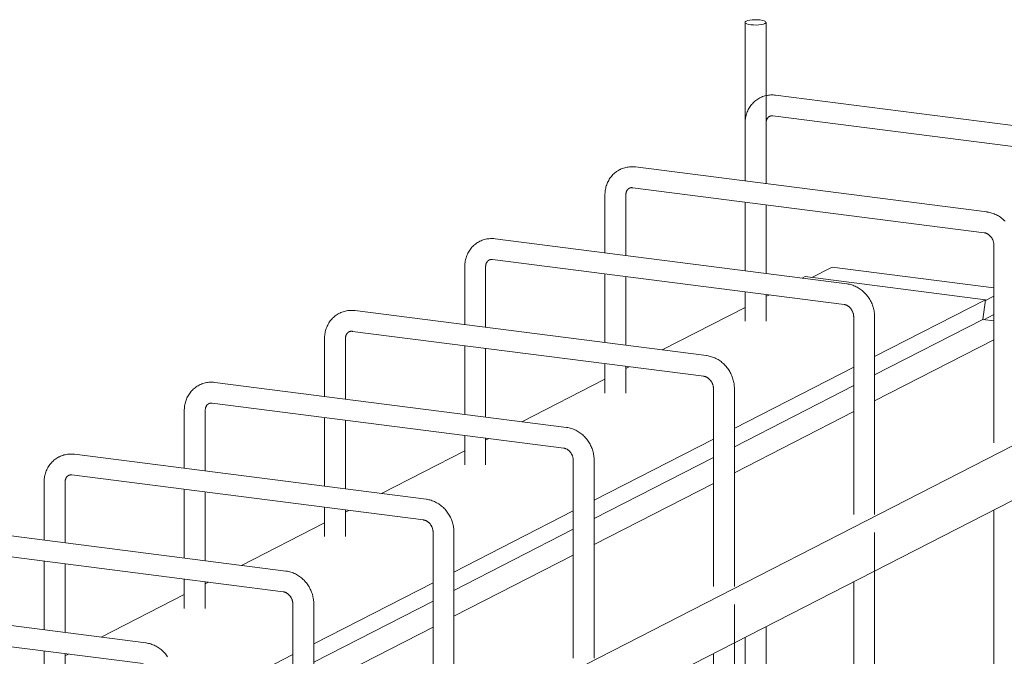
# Model space of a CAD drawing. Units: millimetres. Extents: x 8294 to 41022, y 47408 to 125005.
# Drawn here: x 36754 to 37225, y 54122 to 54427 of the extents above; entities that cross this region are included whole.
import ezdxf

# ---------------------------------------------------------------- set-up
doc = ezdxf.new("R2010")
doc.units = ezdxf.units.MM
doc.layers.add('S-FSTN', color=5, linetype='Continuous', lineweight=18)

# ---------------------------------------------------------------- blocks, each defined once
blk = doc.blocks.new('Stabox D - 230D-10-150-1250-309401-3D Open')
at = {"layer": 'S-FSTN'}
for p, q in [((-753.53, 201.77), (-753.53, 125.82)), ((-743.53, 124.54), (-743.53, 201.77)), ((-570.78, 145.39), (-738.95, 166.92)), ((-740.22, 157), (-572.05, 135.47)), ((-753.53, 153.44), (-753.53, 125.82)), ((-743.53, 124.54), (-743.53, 153.44)), ((-637.85, 111.01), (-806.01, 132.54)), ((-807.28, 122.63), (-639.12, 101.09)), ((-820.59, 119.06), (-820.59, 91.44)), ((-810.59, 90.16), (-810.59, 119.06)), ((-753.53, 115.74), (-753.53, 82.86)), ((-753.53, 115.74), (-753.53, 82.86)), ((-743.53, 81.58), (-743.53, 114.46)), ((-743.53, 81.58), (-743.53, 114.46)), ((-704.91, 76.63), (-873.08, 98.17)), ((-634.54, 95.24), (-634.54, 0.52)), ((-874.35, 88.25), (-706.18, 66.71)), ((-887.66, 84.69), (-887.66, 57.07)), ((-877.66, 55.79), (-877.66, 84.69)), ((-820.59, 81.37), (-820.59, 48.48)), ((-810.59, 47.2), (-810.59, 80.09)), ((-711.87, 84.59), (-721.54, 79.64)), ((-711.87, 84.59), (-634.53, 74.69)), ((-724.84, 80.06), (-726.21, 79.36)), ((-724.84, 80.06), (-638.52, 69.01)), ((-753.53, 72.78), (-753.53, 58.72)), ((-753.53, 72.78), (-753.53, 58.72)), ((-741.94, 71.29), (-743.54, 70.47)), ((-743.53, 58.72), (-743.53, 71.5)), ((-743.53, 58.72), (-743.53, 71.5)), ((-634.53, 70.75), (-638.56, 68.68)), ((-638.52, 69.01), (-691.63, 41.78)), ((-638.52, 69.01), (-639.86, 59.51)), ((-771.98, 42.26), (-940.14, 63.79)), ((-753.52, 65.36), (-793.27, 44.98)), ((-634.53, 61.94), (-639.39, 59.45)), ((-701.6, 60.86), (-701.6, -33.86)), ((-639.86, 59.51), (-691.61, 32.98)), ((-691.6, -33.86), (-691.6, 60.86)), ((-639.86, 59.51), (-634.53, 58.83)), ((-1055.62, -221.3), (-519.1, 53.71)), ((-941.41, 53.87), (-773.25, 32.34)), ((-954.72, 50.31), (-954.72, 22.69)), ((-944.72, 21.41), (-944.72, 50.31)), ((-634.53, 49.85), (-691.61, 20.59)), ((-887.66, 46.99), (-887.66, 14.1)), ((-877.66, 12.82), (-877.66, 45.71)), ((-820.59, 38.4), (-820.59, 24.35)), ((-809, 36.92), (-810.6, 36.1)), ((-810.59, 24.35), (-810.59, 37.12)), ((-701.59, 36.67), (-758.69, 7.4)), ((-839.04, 7.88), (-1007.2, 29.41)), ((-820.58, 30.98), (-860.33, 10.6)), ((-523.58, 25.29), (-1060.09, -249.72)), ((-768.67, 26.48), (-768.67, -68.23)), ((-701.59, 27.87), (-758.68, -1.39)), ((-758.67, -68.23), (-758.67, 26.48)), ((-1008.47, 19.5), (-840.31, -2.04)), ((-1021.78, 15.93), (-1021.78, -11.69)), ((-1011.78, -12.97), (-1011.78, 15.93)), ((-701.59, 15.47), (-758.68, -13.79)), ((-954.72, 12.61), (-954.72, -20.27)), ((-944.72, -21.55), (-944.72, 11.33)), ((-887.66, 4.02), (-887.66, -10.03)), ((-876.06, 2.54), (-877.67, 1.72)), ((-877.66, -10.03), (-877.66, 2.74)), ((-768.66, 2.3), (-825.76, -26.97)), ((-887.65, -3.4), (-927.4, -23.77)), ((-906.1, -26.5), (-1074.27, -4.96)), ((-835.73, -7.89), (-835.73, -102.61)), ((-768.66, -6.51), (-825.74, -35.77)), ((-825.73, -102.61), (-825.73, -7.89)), ((-1088.85, -18.44), (-1088.85, -46.06)), ((-1078.85, -47.34), (-1078.85, -18.44)), ((-1075.54, -14.88), (-907.38, -36.42)), ((-1021.78, -21.76), (-1021.78, -54.65)), ((-1011.78, -55.93), (-1011.78, -23.04)), ((-768.66, -18.91), (-825.74, -48.17)), ((-954.72, -30.35), (-954.72, -44.41)), ((-943.13, -31.84), (-944.73, -32.66)), ((-944.72, -44.41), (-944.72, -31.63)), ((-835.72, -32.08), (-892.82, -61.35)), ((-634.54, -31.59), (-634.54, -397.74)), ((-973.17, -60.87), (-1141.33, -39.34)), ((-954.71, -37.77), (-994.46, -58.15)), ((-902.8, -42.27), (-902.8, -136.98)), ((-835.72, -40.89), (-892.8, -70.15)), ((-892.8, -136.98), (-892.8, -42.27)), ((-691.6, -45.47), (-691.6, -42.49)), ((-691.6, -432.12), (-691.6, -45.47)), ((-1142.6, -49.26), (-974.44, -70.79)), ((-1088.85, -56.14), (-1088.85, -89.03)), ((-835.72, -53.28), (-892.8, -82.54)), ((-1078.85, -90.31), (-1078.85, -57.42)), ((-1021.78, -64.73), (-1021.78, -78.78)), ((-1010.19, -66.21), (-1011.79, -67.03)), ((-1011.78, -78.78), (-1011.78, -66.01)), ((-902.79, -66.46), (-959.88, -95.72)), ((-701.6, -65.97), (-701.6, -432.12)), ((-1040.23, -95.25), (-1208.4, -73.72)), ((-1021.78, -72.15), (-1061.53, -92.53)), ((-902.79, -75.26), (-959.87, -104.52)), ((-969.86, -76.65), (-969.86, -171.36)), ((-959.86, -171.36), (-959.86, -76.65)), ((-758.67, -79.84), (-758.67, -76.87)), ((-758.67, -466.49), (-758.67, -79.84)), ((-1209.67, -83.63), (-1041.5, -105.17)), ((-902.79, -87.66), (-959.87, -116.92)), ((-743.53, -184.88), (-743.53, -87.46)), ((-753.53, -92.58), (-753.53, -184.88)), ((-1088.85, -99.1), (-1088.85, -113.16)), ((-1077.26, -100.59), (-1078.86, -101.41)), ((-1078.85, -113.16), (-1078.85, -100.39)), ((-969.85, -100.83), (-1026.95, -130.1)), ((-768.67, -100.34), (-768.67, -466.49))]:
    blk.add_line(p, q, dxfattribs=at)
for points in [[(-744.06, 201.2, 0), (-743.63, 201.51, 0), (-743.54, 201.85, 0), (-743.78, 202.18, 0), (-744.36, 202.48, 0), (-745.21, 202.73, 0), (-746.29, 202.92, 0), (-747.53, 203.03, 0), (-748.83, 203.05, 0), (-750.11, 202.99, 0), (-751.28, 202.84, 0), (-752.27, 202.62, 0), (-753, 202.34, 0)], [(-753, 202.34, 0), (-753.43, 202.03, 0), (-753.52, 201.69, 0), (-753.27, 201.37, 0), (-752.7, 201.07, 0), (-751.84, 200.81, 0), (-750.76, 200.63, 0), (-749.53, 200.52, 0), (-748.23, 200.49, 0), (-746.95, 200.56, 0), (-745.77, 200.7, 0), (-744.79, 200.92, 0), (-744.06, 201.2, 0)], [(-746.43, 165.64, 0), (-746.93, 165.37, 0), (-747.43, 165.07, 0), (-747.91, 164.75, 0), (-748.37, 164.41, 0), (-748.82, 164.04, 0), (-749.25, 163.66, 0), (-749.66, 163.26, 0), (-750.06, 162.84, 0), (-750.43, 162.4, 0), (-750.78, 161.95, 0), (-751.12, 161.48, 0), (-751.43, 161, 0), (-751.72, 160.51, 0), (-751.99, 160, 0), (-752.24, 159.49, 0), (-752.47, 158.96, 0), (-752.67, 158.43, 0), (-752.86, 157.88, 0), (-753.02, 157.34, 0), (-753.15, 156.78, 0), (-753.27, 156.22, 0), (-753.37, 155.66, 0), (-753.44, 155.09, 0), (-753.49, 154.52, 0), (-753.52, 153.95, 0), (-753.53, 153.44, 0)], [(-738.95, 166.92, 0), (-739.52, 166.98, 0), (-740.09, 167.02, 0), (-740.67, 167.03, 0), (-741.24, 167.01, 0), (-741.81, 166.98, 0), (-742.39, 166.91, 0), (-742.95, 166.82, 0), (-743.52, 166.7, 0), (-744.08, 166.56, 0), (-744.63, 166.39, 0), (-745.17, 166.2, 0), (-745.71, 165.98, 0), (-746.23, 165.74, 0), (-746.43, 165.64, 0)], [(-743.53, 153.44, 0), (-743.52, 153.64, 0), (-743.51, 153.84, 0), (-743.5, 154.03, 0), (-743.47, 154.21, 0), (-743.44, 154.39, 0), (-743.4, 154.57, 0), (-743.36, 154.74, 0), (-743.31, 154.9, 0), (-743.26, 155.06, 0), (-743.2, 155.21, 0), (-743.14, 155.35, 0), (-743.07, 155.49, 0), (-743, 155.62, 0), (-742.93, 155.74, 0), (-742.85, 155.86, 0), (-742.77, 155.97, 0), (-742.69, 156.08, 0), (-742.6, 156.17, 0), (-742.52, 156.26, 0), (-742.43, 156.35, 0), (-742.34, 156.43, 0), (-742.24, 156.5, 0), (-742.15, 156.57, 0), (-742.05, 156.64, 0), (-741.95, 156.7, 0), (-741.86, 156.74, 0)], [(-741.86, 156.74, 0), (-741.76, 156.79, 0), (-741.66, 156.84, 0), (-741.55, 156.88, 0), (-741.43, 156.92, 0), (-741.32, 156.95, 0), (-741.2, 156.97, 0), (-741.08, 157, 0), (-740.96, 157.01, 0), (-740.83, 157.02, 0), (-740.69, 157.03, 0), (-740.56, 157.03, 0), (-740.42, 157.02, 0), (-740.27, 157.01, 0), (-740.22, 157, 0)], [(-806.01, 132.54, 0), (-806.58, 132.6, 0), (-807.16, 132.64, 0), (-807.73, 132.65, 0), (-808.3, 132.64, 0), (-808.88, 132.6, 0), (-809.45, 132.53, 0), (-810.02, 132.44, 0), (-810.58, 132.33, 0), (-811.14, 132.18, 0), (-811.69, 132.02, 0), (-812.24, 131.82, 0), (-812.77, 131.61, 0), (-813.29, 131.36, 0), (-813.49, 131.27, 0)], [(-813.49, 131.27, 0), (-814, 130.99, 0), (-814.49, 130.69, 0), (-814.97, 130.37, 0), (-815.43, 130.03, 0), (-815.88, 129.67, 0), (-816.31, 129.28, 0), (-816.73, 128.88, 0), (-817.12, 128.46, 0), (-817.49, 128.03, 0), (-817.85, 127.57, 0), (-818.18, 127.11, 0), (-818.5, 126.63, 0), (-818.79, 126.13, 0), (-819.06, 125.63, 0), (-819.31, 125.11, 0), (-819.53, 124.58, 0), (-819.74, 124.05, 0), (-819.92, 123.51, 0), (-820.08, 122.96, 0), (-820.22, 122.4, 0), (-820.34, 121.84, 0), (-820.43, 121.28, 0), (-820.5, 120.71, 0), (-820.55, 120.14, 0), (-820.58, 119.57, 0), (-820.59, 119.06, 0)], [(-808.93, 122.37, 0), (-808.82, 122.42, 0), (-808.72, 122.46, 0), (-808.61, 122.5, 0), (-808.5, 122.54, 0), (-808.38, 122.57, 0), (-808.27, 122.6, 0), (-808.14, 122.62, 0), (-808.02, 122.64, 0), (-807.89, 122.65, 0), (-807.76, 122.65, 0), (-807.62, 122.65, 0), (-807.48, 122.64, 0), (-807.34, 122.63, 0), (-807.28, 122.63, 0)], [(-810.59, 119.06, 0), (-810.59, 119.26, 0), (-810.58, 119.46, 0), (-810.56, 119.65, 0), (-810.53, 119.84, 0), (-810.5, 120.02, 0), (-810.47, 120.19, 0), (-810.42, 120.36, 0), (-810.37, 120.53, 0), (-810.32, 120.68, 0), (-810.26, 120.83, 0), (-810.2, 120.98, 0), (-810.13, 121.11, 0), (-810.06, 121.24, 0), (-809.99, 121.37, 0), (-809.91, 121.49, 0), (-809.83, 121.6, 0), (-809.75, 121.7, 0), (-809.67, 121.8, 0), (-809.58, 121.89, 0), (-809.49, 121.97, 0), (-809.4, 122.05, 0), (-809.31, 122.13, 0), (-809.21, 122.2, 0), (-809.12, 122.26, 0), (-809.02, 122.32, 0), (-808.93, 122.37, 0)], [(-629.21, 106.6, 0), (-629.62, 107, 0), (-630.04, 107.39, 0), (-630.48, 107.76, 0), (-630.92, 108.12, 0), (-631.39, 108.45, 0), (-631.86, 108.77, 0), (-632.34, 109.08, 0), (-632.84, 109.36, 0), (-633.35, 109.63, 0), (-633.86, 109.87, 0), (-634.39, 110.1, 0), (-634.92, 110.3, 0), (-635.46, 110.48, 0), (-636.01, 110.64, 0), (-636.57, 110.78, 0), (-637.13, 110.9, 0), (-637.7, 110.99, 0), (-637.85, 111.01, 0)], [(-639.12, 101.09, 0), (-638.97, 101.07, 0), (-638.82, 101.04, 0), (-638.66, 101, 0), (-638.51, 100.96, 0), (-638.35, 100.91, 0), (-638.18, 100.85, 0), (-638.02, 100.78, 0), (-637.86, 100.7, 0), (-637.69, 100.62, 0), (-637.52, 100.52, 0), (-637.36, 100.42, 0), (-637.19, 100.31, 0), (-637.03, 100.2, 0), (-636.87, 100.07, 0), (-636.71, 99.94, 0), (-636.55, 99.8, 0), (-636.4, 99.65, 0), (-636.25, 99.49, 0), (-636.1, 99.33, 0), (-635.96, 99.16, 0), (-635.82, 98.98, 0), (-635.69, 98.8, 0), (-635.57, 98.61, 0), (-635.45, 98.42, 0), (-635.33, 98.22, 0), (-635.23, 98.02, 0), (-635.13, 97.82, 0), (-635.04, 97.61, 0), (-634.95, 97.4, 0), (-634.87, 97.19, 0), (-634.81, 96.98, 0), (-634.74, 96.77, 0), (-634.69, 96.55, 0), (-634.65, 96.34, 0), (-634.61, 96.12, 0), (-634.58, 95.91, 0), (-634.56, 95.7, 0), (-634.54, 95.5, 0), (-634.54, 95.29, 0), (-634.54, 95.24, 0)], [(-880.55, 96.89, 0), (-881.06, 96.62, 0), (-881.56, 96.32, 0), (-882.03, 96, 0), (-882.5, 95.65, 0), (-882.95, 95.29, 0), (-883.38, 94.91, 0), (-883.79, 94.51, 0), (-884.18, 94.09, 0), (-884.56, 93.65, 0), (-884.91, 93.2, 0), (-885.25, 92.73, 0), (-885.56, 92.25, 0), (-885.85, 91.76, 0), (-886.12, 91.25, 0), (-886.37, 90.73, 0), (-886.6, 90.21, 0), (-886.8, 89.67, 0), (-886.98, 89.13, 0), (-887.14, 88.58, 0), (-887.28, 88.03, 0), (-887.4, 87.47, 0), (-887.49, 86.9, 0), (-887.57, 86.34, 0), (-887.62, 85.77, 0), (-887.65, 85.2, 0), (-887.66, 84.69, 0)], [(-873.08, 98.17, 0), (-873.65, 98.23, 0), (-874.22, 98.26, 0), (-874.79, 98.28, 0), (-875.37, 98.26, 0), (-875.94, 98.22, 0), (-876.51, 98.16, 0), (-877.08, 98.07, 0), (-877.65, 97.95, 0), (-878.2, 97.81, 0), (-878.76, 97.64, 0), (-879.3, 97.45, 0), (-879.83, 97.23, 0), (-880.36, 96.99, 0), (-880.55, 96.89, 0)], [(-877.66, 84.69, 0), (-877.65, 84.89, 0), (-877.64, 85.08, 0), (-877.62, 85.27, 0), (-877.6, 85.46, 0), (-877.57, 85.64, 0), (-877.53, 85.82, 0), (-877.49, 85.99, 0), (-877.44, 86.15, 0), (-877.39, 86.31, 0), (-877.33, 86.46, 0), (-877.26, 86.6, 0), (-877.2, 86.74, 0), (-877.13, 86.87, 0), (-877.05, 86.99, 0), (-876.98, 87.11, 0), (-876.9, 87.22, 0), (-876.81, 87.32, 0), (-876.73, 87.42, 0), (-876.64, 87.51, 0), (-876.56, 87.6, 0), (-876.46, 87.68, 0), (-876.37, 87.75, 0), (-876.28, 87.82, 0), (-876.18, 87.88, 0), (-876.08, 87.94, 0), (-875.99, 87.99, 0)], [(-875.99, 87.99, 0), (-875.89, 88.04, 0), (-875.78, 88.09, 0), (-875.67, 88.13, 0), (-875.56, 88.16, 0), (-875.45, 88.19, 0), (-875.33, 88.22, 0), (-875.21, 88.24, 0), (-875.08, 88.26, 0), (-874.95, 88.27, 0), (-874.82, 88.28, 0), (-874.69, 88.27, 0), (-874.55, 88.27, 0), (-874.4, 88.26, 0), (-874.35, 88.25, 0)], [(-691.6, 60.86, 0), (-691.61, 61.43, 0), (-691.64, 62, 0), (-691.7, 62.57, 0), (-691.77, 63.14, 0), (-691.86, 63.71, 0), (-691.98, 64.27, 0), (-692.11, 64.82, 0), (-692.26, 65.37, 0), (-692.43, 65.92, 0), (-692.62, 66.46, 0), (-692.83, 66.99, 0), (-693.06, 67.52, 0), (-693.31, 68.04, 0), (-693.57, 68.55, 0), (-693.85, 69.05, 0), (-694.15, 69.53, 0), (-694.46, 70.01, 0), (-694.79, 70.48, 0), (-695.14, 70.94, 0), (-695.5, 71.38, 0), (-695.88, 71.81, 0), (-696.28, 72.22, 0), (-696.68, 72.63, 0), (-697.1, 73.01, 0), (-697.54, 73.38, 0), (-697.99, 73.74, 0), (-698.45, 74.08, 0), (-698.92, 74.4, 0), (-699.41, 74.7, 0), (-699.9, 74.99, 0), (-700.41, 75.25, 0), (-700.93, 75.5, 0), (-701.45, 75.72, 0), (-701.99, 75.92, 0), (-702.53, 76.11, 0), (-703.08, 76.27, 0), (-703.63, 76.41, 0), (-704.19, 76.52, 0), (-704.76, 76.61, 0), (-704.91, 76.63, 0)], [(-706.18, 66.71, 0), (-706.03, 66.69, 0), (-705.88, 66.66, 0), (-705.73, 66.62, 0), (-705.57, 66.58, 0), (-705.41, 66.53, 0), (-705.25, 66.47, 0), (-705.08, 66.4, 0), (-704.92, 66.32, 0), (-704.75, 66.24, 0), (-704.59, 66.15, 0), (-704.42, 66.05, 0), (-704.26, 65.94, 0), (-704.09, 65.82, 0), (-703.93, 65.69, 0), (-703.77, 65.56, 0), (-703.62, 65.42, 0), (-703.46, 65.27, 0), (-703.31, 65.11, 0), (-703.17, 64.95, 0), (-703.02, 64.78, 0), (-702.89, 64.61, 0), (-702.76, 64.42, 0), (-702.63, 64.24, 0), (-702.51, 64.04, 0), (-702.4, 63.85, 0), (-702.29, 63.65, 0), (-702.19, 63.44, 0), (-702.1, 63.24, 0), (-702.02, 63.03, 0), (-701.94, 62.82, 0), (-701.87, 62.6, 0), (-701.81, 62.39, 0), (-701.76, 62.17, 0), (-701.71, 61.96, 0), (-701.67, 61.75, 0), (-701.64, 61.54, 0), (-701.62, 61.33, 0), (-701.61, 61.12, 0), (-701.6, 60.92, 0), (-701.6, 60.86, 0)], [(-947.62, 62.51, 0), (-948.13, 62.24, 0), (-948.62, 61.94, 0), (-949.1, 61.62, 0), (-949.56, 61.28, 0), (-950.01, 60.91, 0), (-950.44, 60.53, 0), (-950.85, 60.13, 0), (-951.25, 59.71, 0), (-951.62, 59.27, 0), (-951.98, 58.82, 0), (-952.31, 58.35, 0), (-952.62, 57.87, 0), (-952.92, 57.38, 0), (-953.19, 56.87, 0), (-953.43, 56.36, 0), (-953.66, 55.83, 0), (-953.87, 55.3, 0), (-954.05, 54.75, 0), (-954.21, 54.21, 0), (-954.35, 53.65, 0), (-954.46, 53.09, 0), (-954.56, 52.53, 0), (-954.63, 51.96, 0), (-954.68, 51.39, 0), (-954.71, 50.82, 0), (-954.72, 50.31, 0)], [(-940.14, 63.79, 0), (-940.71, 63.85, 0), (-941.28, 63.89, 0), (-941.86, 63.9, 0), (-942.43, 63.89, 0), (-943.01, 63.85, 0), (-943.58, 63.78, 0), (-944.15, 63.69, 0), (-944.71, 63.57, 0), (-945.27, 63.43, 0), (-945.82, 63.26, 0), (-946.36, 63.07, 0), (-946.9, 62.85, 0), (-947.42, 62.61, 0), (-947.62, 62.51, 0)], [(-944.72, 50.31, 0), (-944.72, 50.51, 0), (-944.71, 50.71, 0), (-944.69, 50.9, 0), (-944.66, 51.08, 0), (-944.63, 51.26, 0), (-944.59, 51.44, 0), (-944.55, 51.61, 0), (-944.5, 51.77, 0), (-944.45, 51.93, 0), (-944.39, 52.08, 0), (-944.33, 52.22, 0), (-944.26, 52.36, 0), (-944.19, 52.49, 0), (-944.12, 52.62, 0), (-944.04, 52.73, 0), (-943.96, 52.84, 0), (-943.88, 52.95, 0), (-943.79, 53.04, 0), (-943.71, 53.14, 0), (-943.62, 53.22, 0), (-943.53, 53.3, 0), (-943.44, 53.37, 0), (-943.34, 53.44, 0), (-943.24, 53.51, 0), (-943.15, 53.57, 0), (-943.06, 53.61, 0)], [(-943.06, 53.61, 0), (-942.95, 53.66, 0), (-942.85, 53.71, 0), (-942.74, 53.75, 0), (-942.63, 53.79, 0), (-942.51, 53.82, 0), (-942.39, 53.84, 0), (-942.27, 53.87, 0), (-942.15, 53.88, 0), (-942.02, 53.89, 0), (-941.89, 53.9, 0), (-941.75, 53.9, 0), (-941.61, 53.89, 0), (-941.47, 53.88, 0), (-941.41, 53.87, 0)], [(-758.67, 26.48, 0), (-758.68, 27.06, 0), (-758.71, 27.63, 0), (-758.76, 28.2, 0), (-758.83, 28.76, 0), (-758.93, 29.33, 0), (-759.04, 29.89, 0), (-759.17, 30.45, 0), (-759.33, 31, 0), (-759.5, 31.54, 0), (-759.69, 32.08, 0), (-759.9, 32.62, 0), (-760.12, 33.14, 0), (-760.37, 33.66, 0), (-760.63, 34.17, 0), (-760.91, 34.67, 0), (-761.21, 35.16, 0), (-761.53, 35.64, 0), (-761.86, 36.1, 0), (-762.21, 36.56, 0), (-762.57, 37, 0), (-762.95, 37.43, 0), (-763.34, 37.85, 0), (-763.75, 38.25, 0), (-764.17, 38.64, 0), (-764.6, 39.01, 0), (-765.05, 39.36, 0), (-765.51, 39.7, 0), (-765.99, 40.02, 0), (-766.47, 40.32, 0), (-766.97, 40.61, 0), (-767.47, 40.87, 0), (-767.99, 41.12, 0), (-768.52, 41.34, 0), (-769.05, 41.55, 0), (-769.59, 41.73, 0), (-770.14, 41.89, 0), (-770.7, 42.03, 0), (-771.26, 42.14, 0), (-771.82, 42.24, 0), (-771.98, 42.26, 0)], [(-1007.2, 29.41, 0), (-1007.77, 29.48, 0), (-1008.35, 29.51, 0), (-1008.92, 29.52, 0), (-1009.5, 29.51, 0), (-1010.07, 29.47, 0), (-1010.64, 29.4, 0), (-1011.21, 29.31, 0), (-1011.77, 29.2, 0), (-1012.33, 29.06, 0), (-1012.88, 28.89, 0), (-1013.43, 28.7, 0), (-1013.96, 28.48, 0), (-1014.49, 28.24, 0), (-1014.68, 28.14, 0)], [(-773.25, 32.34, 0), (-773.1, 32.31, 0), (-772.95, 32.29, 0), (-772.79, 32.25, 0), (-772.63, 32.2, 0), (-772.47, 32.15, 0), (-772.31, 32.09, 0), (-772.15, 32.02, 0), (-771.98, 31.95, 0), (-771.82, 31.86, 0), (-771.65, 31.77, 0), (-771.49, 31.67, 0), (-771.32, 31.56, 0), (-771.16, 31.44, 0), (-771, 31.32, 0), (-770.84, 31.18, 0), (-770.68, 31.04, 0), (-770.53, 30.89, 0), (-770.38, 30.74, 0), (-770.23, 30.57, 0), (-770.09, 30.41, 0), (-769.95, 30.23, 0), (-769.82, 30.05, 0), (-769.69, 29.86, 0), (-769.58, 29.67, 0), (-769.46, 29.47, 0), (-769.36, 29.27, 0), (-769.26, 29.07, 0), (-769.16, 28.86, 0), (-769.08, 28.65, 0), (-769, 28.44, 0), (-768.93, 28.23, 0), (-768.87, 28.01, 0), (-768.82, 27.8, 0), (-768.77, 27.58, 0), (-768.74, 27.37, 0), (-768.71, 27.16, 0), (-768.69, 26.95, 0), (-768.67, 26.74, 0), (-768.67, 26.54, 0), (-768.67, 26.48, 0)], [(-1014.68, 28.14, 0), (-1015.19, 27.86, 0), (-1015.68, 27.56, 0), (-1016.16, 27.24, 0), (-1016.63, 26.9, 0), (-1017.07, 26.54, 0), (-1017.51, 26.16, 0), (-1017.92, 25.75, 0), (-1018.31, 25.33, 0), (-1018.69, 24.9, 0), (-1019.04, 24.44, 0), (-1019.37, 23.98, 0), (-1019.69, 23.5, 0), (-1019.98, 23, 0), (-1020.25, 22.5, 0), (-1020.5, 21.98, 0), (-1020.72, 21.45, 0), (-1020.93, 20.92, 0), (-1021.11, 20.38, 0), (-1021.27, 19.83, 0), (-1021.41, 19.27, 0), (-1021.53, 18.71, 0), (-1021.62, 18.15, 0), (-1021.7, 17.58, 0), (-1021.75, 17.01, 0), (-1021.78, 16.44, 0), (-1021.78, 15.93, 0)], [(-1011.78, 15.93, 0), (-1011.78, 16.13, 0), (-1011.77, 16.33, 0), (-1011.75, 16.52, 0), (-1011.73, 16.71, 0), (-1011.7, 16.89, 0), (-1011.66, 17.06, 0), (-1011.62, 17.23, 0), (-1011.57, 17.4, 0), (-1011.51, 17.55, 0), (-1011.46, 17.7, 0), (-1011.39, 17.85, 0), (-1011.33, 17.98, 0), (-1011.26, 18.12, 0), (-1011.18, 18.24, 0), (-1011.1, 18.36, 0), (-1011.02, 18.47, 0), (-1010.94, 18.57, 0), (-1010.86, 18.67, 0), (-1010.77, 18.76, 0), (-1010.68, 18.84, 0), (-1010.59, 18.92, 0), (-1010.5, 19, 0), (-1010.41, 19.07, 0), (-1010.31, 19.13, 0), (-1010.21, 19.19, 0), (-1010.12, 19.24, 0)], [(-1010.12, 19.24, 0), (-1010.02, 19.29, 0), (-1009.91, 19.33, 0), (-1009.8, 19.37, 0), (-1009.69, 19.41, 0), (-1009.58, 19.44, 0), (-1009.46, 19.47, 0), (-1009.34, 19.49, 0), (-1009.21, 19.51, 0), (-1009.08, 19.52, 0), (-1008.95, 19.52, 0), (-1008.81, 19.52, 0), (-1008.67, 19.52, 0), (-1008.53, 19.5, 0), (-1008.47, 19.5, 0)], [(-825.73, -7.89, 0), (-825.74, -7.32, 0), (-825.77, -6.75, 0), (-825.83, -6.18, 0), (-825.9, -5.61, 0), (-825.99, -5.05, 0), (-826.1, -4.49, 0), (-826.24, -3.93, 0), (-826.39, -3.38, 0), (-826.56, -2.83, 0), (-826.75, -2.29, 0), (-826.96, -1.76, 0), (-827.19, -1.23, 0), (-827.43, -0.72, 0), (-827.7, -0.21, 0), (-827.98, 0.29, 0), (-828.28, 0.78, 0), (-828.59, 1.26, 0), (-828.92, 1.73, 0), (-829.27, 2.18, 0), (-829.63, 2.63, 0), (-830.01, 3.06, 0), (-830.4, 3.47, 0), (-830.81, 3.87, 0), (-831.23, 4.26, 0), (-831.67, 4.63, 0), (-832.12, 4.99, 0), (-832.58, 5.32, 0), (-833.05, 5.64, 0), (-833.54, 5.95, 0), (-834.03, 6.23, 0), (-834.54, 6.5, 0), (-835.05, 6.74, 0), (-835.58, 6.97, 0), (-836.11, 7.17, 0), (-836.66, 7.35, 0), (-837.2, 7.51, 0), (-837.76, 7.65, 0), (-838.32, 7.77, 0), (-838.89, 7.86, 0), (-839.04, 7.88, 0)], [(-840.31, -2.04, 0), (-840.16, -2.06, 0), (-840.01, -2.09, 0), (-839.86, -2.13, 0), (-839.7, -2.17, 0), (-839.54, -2.22, 0), (-839.38, -2.28, 0), (-839.21, -2.35, 0), (-839.05, -2.43, 0), (-838.88, -2.51, 0), (-838.72, -2.61, 0), (-838.55, -2.71, 0), (-838.39, -2.82, 0), (-838.22, -2.93, 0), (-838.06, -3.06, 0), (-837.9, -3.19, 0), (-837.74, -3.33, 0), (-837.59, -3.48, 0), (-837.44, -3.64, 0), (-837.29, -3.8, 0), (-837.15, -3.97, 0), (-837.02, -4.15, 0), (-836.88, -4.33, 0), (-836.76, -4.52, 0), (-836.64, -4.71, 0), (-836.53, -4.9, 0), (-836.42, -5.11, 0), (-836.32, -5.31, 0), (-836.23, -5.52, 0), (-836.14, -5.73, 0), (-836.07, -5.94, 0), (-836, -6.15, 0), (-835.94, -6.36, 0), (-835.88, -6.58, 0), (-835.84, -6.79, 0), (-835.8, -7.01, 0), (-835.77, -7.22, 0), (-835.75, -7.43, 0), (-835.74, -7.63, 0), (-835.73, -7.84, 0), (-835.73, -7.89, 0)], [(-1081.75, -6.24, 0), (-1082.25, -6.51, 0), (-1082.75, -6.81, 0), (-1083.23, -7.13, 0), (-1083.69, -7.48, 0), (-1084.14, -7.84, 0), (-1084.57, -8.22, 0), (-1084.98, -8.62, 0), (-1085.38, -9.04, 0), (-1085.75, -9.48, 0), (-1086.1, -9.93, 0), (-1086.44, -10.4, 0), (-1086.75, -10.88, 0), (-1087.04, -11.37, 0), (-1087.31, -11.88, 0), (-1087.56, -12.4, 0), (-1087.79, -12.92, 0), (-1087.99, -13.46, 0), (-1088.18, -14, 0), (-1088.34, -14.55, 0), (-1088.48, -15.1, 0), (-1088.59, -15.66, 0), (-1088.69, -16.23, 0), (-1088.76, -16.79, 0), (-1088.81, -17.36, 0), (-1088.84, -17.93, 0), (-1088.85, -18.44, 0)], [(-1074.27, -4.96, 0), (-1074.84, -4.9, 0), (-1075.41, -4.87, 0), (-1075.99, -4.85, 0), (-1076.56, -4.87, 0), (-1077.13, -4.91, 0), (-1077.71, -4.97, 0), (-1078.27, -5.06, 0), (-1078.84, -5.18, 0), (-1079.4, -5.32, 0), (-1079.95, -5.49, 0), (-1080.49, -5.68, 0), (-1081.03, -5.9, 0), (-1081.55, -6.14, 0), (-1081.75, -6.24, 0)], [(-1078.85, -18.44, 0), (-1078.84, -18.24, 0), (-1078.83, -18.05, 0), (-1078.82, -17.86, 0), (-1078.79, -17.67, 0), (-1078.76, -17.49, 0), (-1078.72, -17.31, 0), (-1078.68, -17.14, 0), (-1078.63, -16.98, 0), (-1078.58, -16.82, 0), (-1078.52, -16.67, 0), (-1078.46, -16.53, 0), (-1078.39, -16.39, 0), (-1078.32, -16.26, 0), (-1078.25, -16.14, 0), (-1078.17, -16.02, 0), (-1078.09, -15.91, 0), (-1078.01, -15.81, 0), (-1077.92, -15.71, 0), (-1077.84, -15.62, 0), (-1077.75, -15.53, 0), (-1077.66, -15.45, 0), (-1077.56, -15.38, 0), (-1077.47, -15.31, 0), (-1077.37, -15.25, 0), (-1077.27, -15.19, 0), (-1077.18, -15.14, 0)], [(-1077.18, -15.14, 0), (-1077.08, -15.09, 0), (-1076.98, -15.04, 0), (-1076.87, -15, 0), (-1076.76, -14.97, 0), (-1076.64, -14.94, 0), (-1076.52, -14.91, 0), (-1076.4, -14.89, 0), (-1076.28, -14.87, 0), (-1076.15, -14.86, 0), (-1076.01, -14.85, 0), (-1075.88, -14.85, 0), (-1075.74, -14.86, 0), (-1075.59, -14.87, 0), (-1075.54, -14.88, 0)], [(-892.8, -42.27, 0), (-892.81, -41.7, 0), (-892.84, -41.13, 0), (-892.89, -40.56, 0), (-892.96, -39.99, 0), (-893.06, -39.42, 0), (-893.17, -38.86, 0), (-893.3, -38.31, 0), (-893.45, -37.75, 0), (-893.63, -37.21, 0), (-893.82, -36.67, 0), (-894.03, -36.14, 0), (-894.25, -35.61, 0), (-894.5, -35.09, 0), (-894.76, -34.58, 0), (-895.04, -34.08, 0), (-895.34, -33.59, 0), (-895.66, -33.12, 0), (-895.99, -32.65, 0), (-896.33, -32.19, 0), (-896.7, -31.75, 0), (-897.07, -31.32, 0), (-897.47, -30.9, 0), (-897.88, -30.5, 0), (-898.3, -30.12, 0), (-898.73, -29.75, 0), (-899.18, -29.39, 0), (-899.64, -29.05, 0), (-900.11, -28.73, 0), (-900.6, -28.43, 0), (-901.1, -28.14, 0), (-901.6, -27.88, 0), (-902.12, -27.63, 0), (-902.64, -27.41, 0), (-903.18, -27.21, 0), (-903.72, -27.02, 0), (-904.27, -26.86, 0), (-904.82, -26.72, 0), (-905.39, -26.61, 0), (-905.95, -26.52, 0), (-906.1, -26.5, 0)], [(-907.38, -36.42, 0), (-907.23, -36.44, 0), (-907.07, -36.47, 0), (-906.92, -36.5, 0), (-906.76, -36.55, 0), (-906.6, -36.6, 0), (-906.44, -36.66, 0), (-906.28, -36.73, 0), (-906.11, -36.8, 0), (-905.95, -36.89, 0), (-905.78, -36.98, 0), (-905.62, -37.08, 0), (-905.45, -37.19, 0), (-905.29, -37.31, 0), (-905.13, -37.44, 0), (-904.97, -37.57, 0), (-904.81, -37.71, 0), (-904.65, -37.86, 0), (-904.5, -38.02, 0), (-904.36, -38.18, 0), (-904.22, -38.35, 0), (-904.08, -38.52, 0), (-903.95, -38.71, 0), (-903.82, -38.89, 0), (-903.7, -39.08, 0), (-903.59, -39.28, 0), (-903.48, -39.48, 0), (-903.38, -39.69, 0), (-903.29, -39.89, 0), (-903.21, -40.1, 0), (-903.13, -40.31, 0), (-903.06, -40.53, 0), (-903, -40.74, 0), (-902.95, -40.96, 0), (-902.9, -41.17, 0), (-902.87, -41.38, 0), (-902.84, -41.59, 0), (-902.81, -41.8, 0), (-902.8, -42.01, 0), (-902.8, -42.21, 0), (-902.8, -42.27, 0)], [(-959.86, -76.65, 0), (-959.87, -76.07, 0), (-959.9, -75.5, 0), (-959.95, -74.93, 0), (-960.03, -74.37, 0), (-960.12, -73.8, 0), (-960.23, -73.24, 0), (-960.37, -72.68, 0), (-960.52, -72.13, 0), (-960.69, -71.58, 0), (-960.88, -71.04, 0), (-961.09, -70.51, 0), (-961.32, -69.99, 0), (-961.56, -69.47, 0), (-961.83, -68.96, 0), (-962.11, -68.46, 0), (-962.4, -67.97, 0), (-962.72, -67.49, 0), (-963.05, -67.03, 0), (-963.4, -66.57, 0), (-963.76, -66.13, 0), (-964.14, -65.7, 0), (-964.53, -65.28, 0), (-964.94, -64.88, 0), (-965.36, -64.49, 0), (-965.8, -64.12, 0), (-966.24, -63.77, 0), (-966.71, -63.43, 0), (-967.18, -63.11, 0), (-967.66, -62.81, 0), (-968.16, -62.52, 0), (-968.67, -62.26, 0), (-969.18, -62.01, 0), (-969.71, -61.79, 0), (-970.24, -61.58, 0), (-970.78, -61.4, 0), (-971.33, -61.24, 0), (-971.89, -61.1, 0), (-972.45, -60.99, 0), (-973.02, -60.89, 0), (-973.17, -60.87, 0)], [(-974.44, -70.79, 0), (-974.29, -70.82, 0), (-974.14, -70.84, 0), (-973.98, -70.88, 0), (-973.83, -70.93, 0), (-973.67, -70.98, 0), (-973.5, -71.04, 0), (-973.34, -71.11, 0), (-973.18, -71.18, 0), (-973.01, -71.27, 0), (-972.85, -71.36, 0), (-972.68, -71.46, 0), (-972.51, -71.57, 0), (-972.35, -71.69, 0), (-972.19, -71.81, 0), (-972.03, -71.95, 0), (-971.87, -72.09, 0), (-971.72, -72.24, 0), (-971.57, -72.39, 0), (-971.42, -72.55, 0), (-971.28, -72.72, 0), (-971.14, -72.9, 0), (-971.01, -73.08, 0), (-970.89, -73.27, 0), (-970.77, -73.46, 0), (-970.65, -73.66, 0), (-970.55, -73.86, 0), (-970.45, -74.06, 0), (-970.36, -74.27, 0), (-970.27, -74.48, 0), (-970.2, -74.69, 0), (-970.13, -74.9, 0), (-970.06, -75.12, 0), (-970.01, -75.33, 0), (-969.97, -75.55, 0), (-969.93, -75.76, 0), (-969.9, -75.97, 0), (-969.88, -76.18, 0), (-969.87, -76.39, 0), (-969.86, -76.59, 0), (-969.86, -76.65, 0)], [(-1029.78, -101.87, 0), (-1030.11, -101.4, 0), (-1030.46, -100.95, 0), (-1030.82, -100.5, 0), (-1031.2, -100.07, 0), (-1031.6, -99.66, 0), (-1032, -99.26, 0), (-1032.43, -98.87, 0), (-1032.86, -98.5, 0), (-1033.31, -98.14, 0), (-1033.77, -97.81, 0), (-1034.24, -97.48, 0), (-1034.73, -97.18, 0), (-1035.22, -96.9, 0), (-1035.73, -96.63, 0), (-1036.25, -96.39, 0), (-1036.77, -96.16, 0), (-1037.31, -95.96, 0), (-1037.85, -95.78, 0), (-1038.4, -95.62, 0), (-1038.95, -95.48, 0), (-1039.51, -95.36, 0), (-1040.08, -95.27, 0), (-1040.23, -95.25, 0)]]:
    blk.add_polyline3d(points, dxfattribs=at)

msp = doc.modelspace()

# ---------------------------------------------------------------- block references
msp.add_blockref('Stabox D - 230D-10-150-1250-309401-3D Open', (37854.74, 54223.92))

doc.saveas('drawing.dxf')
